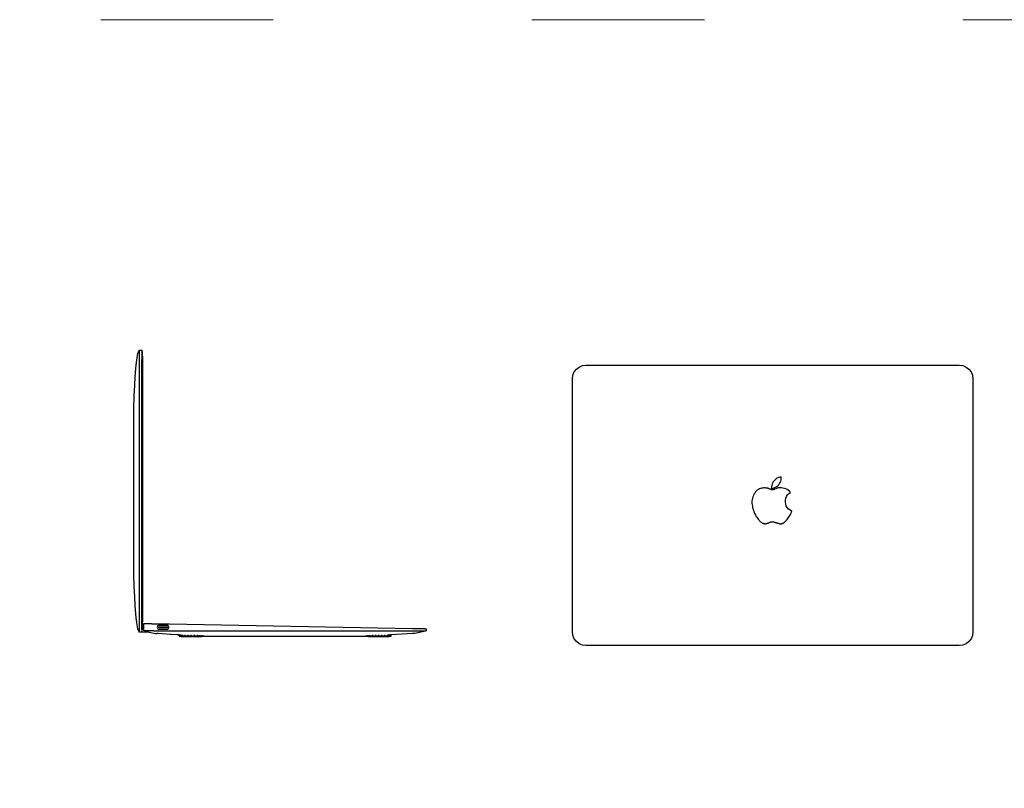
# Model space of a CAD drawing. Units: millimetres. Extents: x 6300 to 6519, y 1982 to 2148.
# Drawn here: x 6354 to 6423, y 2036 to 2089 of the extents above; entities that cross this region are included whole.
import ezdxf

# ---------------------------------------------------------------- set-up
doc = ezdxf.new("R2010")
doc.units = ezdxf.units.MM
doc.linetypes.add('ACAD_ISO03W100', pattern=[30, 12, -18])
doc.layers.add('MacBook', color=7, linetype='Continuous')
doc.layers.add('PislikMimar.com', color=7, linetype='Continuous', lineweight=9)

# ---------------------------------------------------------------- blocks, each defined once
blk = doc.blocks.new('A$C07FD1F7B')
at = {"layer": 'MacBook', "transparency": 33554687}
for p, q in [((6.21, 11.5), (6.21, 12)), ((16.91, 12.57), (16.94, 12.49)), ((16.96, 12.43), (16.98, 12.4)), ((32.13, 6.9), (32.42, 6.9)), ((34.82, 7.57), (34.84, 7.57)), ((34.92, 7.58), (34.97, 7.58)), ((176.79, 7.58), (176.84, 7.58))]:
    blk.add_line(p, q, dxfattribs=at)
for points in [[(2.29, 195.82), (2.36, 196.48), (2.44, 196.69), (2.44, 196.88), (2.44, 197.36), (2.93, 200.69), (2.93, 200.89), (3.48, 203.5), (4.07, 205.2), (4.71, 205.98), (6.21, 205.98), (6.21, 205.66), (6.21, 205), (6.21, 204.93), (6.21, 204.84), (6.21, 204.71), (6.21, 204.55), (6.21, 204.36), (6.21, 204.13), (6.21, 203.87), (6.21, 203.58), (6.21, 203.26), (6.21, 203.2), (6.21, 202.91), (6.21, 202.53), (6.21, 202.13), (6.21, 201.7), (6.21, 201.25), (6.21, 200.78), (6.21, 200.3), (6.21, 199.79), (6.21, 199.28)], [(4.71, 9.48), (4.71, 9.81), (4.71, 10.75), (4.71, 12.26), (4.71, 14.23), (4.71, 16.52), (4.71, 18.98), (4.71, 21.24), (4.71, 172.86), (4.71, 196.48), (4.71, 198.94), (4.71, 201.23), (4.71, 203.2), (4.71, 204.71), (4.71, 205.66), (4.71, 205.98)], [(6.71, 201.7), (6.71, 202.13), (6.71, 202.53), (6.71, 202.91), (6.71, 203.26), (6.71, 203.58), (6.71, 203.87), (6.71, 204.13), (6.71, 204.35), (6.71, 204.55), (6.71, 204.71), (6.71, 204.84), (6.71, 204.93), (6.71, 205), (6.21, 205)], [(6.21, 15.75), (6.21, 16.22), (6.21, 16.52), (6.21, 16.71), (6.21, 17.21), (6.21, 17.72), (6.21, 18.25), (6.21, 18.79), (6.21, 18.98), (6.21, 19.34), (6.21, 19.88), (6.21, 20.44), (6.21, 21.24), (6.21, 172.86), (6.21, 188.67), (6.21, 189.01), (6.21, 196.48), (6.21, 196.57), (6.21, 197.12), (6.21, 197.67), (6.21, 198.21), (6.21, 198.75), (6.21, 198.94), (6.21, 199.28)], [(6.71, 201.7), (6.71, 201.25), (6.71, 200.78), (6.71, 200.3), (6.71, 199.79), (6.71, 199.28), (6.71, 198.75), (6.71, 198.21), (6.71, 197.67), (6.71, 197.12), (6.71, 196.57), (6.71, 20.44), (6.71, 19.88), (6.71, 19.34), (6.71, 18.79), (6.71, 18.25), (6.71, 17.72), (6.71, 17.21), (6.71, 16.71)], [(2.44, 18.77), (2.36, 18.98), (2.29, 19.65), (1.99, 22.55), (1.6, 27.91), (1.25, 34.19), (0.96, 41.38), (0.71, 49.48), (0.71, 165.98), (0.96, 172.86), (0.96, 174.09), (1.25, 181.28), (1.6, 187.55), (1.99, 192.91), (2.29, 195.82)], [(7.6, 10.5), (7.62, 11.5), (6.21, 11.5), (6.21, 10.75), (6.21, 9.81), (6.21, 9.48), (4.71, 9.48), (4.07, 10.27), (3.48, 11.96), (2.93, 14.58), (2.93, 14.77), (2.44, 18.11), (2.44, 18.58), (2.44, 18.77)], [(6.21, 12.07), (6.21, 12), (6.71, 12), (6.71, 12.07), (6.71, 12.16), (6.71, 12.29), (6.71, 12.45), (6.71, 12.64), (6.71, 12.87), (6.71, 13.13), (6.71, 13.42), (6.71, 13.74), (6.71, 14.09), (6.71, 14.47), (6.71, 14.87), (6.71, 15.3), (6.71, 15.75), (6.71, 16.22), (6.71, 16.71)], [(6.21, 13.74), (6.21, 14.09), (6.21, 14.23), (6.21, 14.47), (6.21, 14.87), (6.21, 15.3), (6.21, 15.75)], [(6.21, 12.07), (6.21, 12.16), (6.21, 12.26), (6.21, 12.45), (6.21, 12.64), (6.21, 12.87), (6.21, 13.13), (6.21, 13.42), (6.21, 13.74)], [(7.62, 11.5), (7.69, 15.6), (7.78, 15.6), (7.89, 15.6), (8.01, 15.6), (8.19, 15.59), (8.41, 15.59), (8.67, 15.58), (8.96, 15.58), (9.29, 15.57), (9.65, 15.57), (10.05, 15.56), (10.49, 15.55), (10.93, 15.54), (11.41, 15.53), (11.91, 15.52), (12.44, 15.51), (12.99, 15.5)], [(12.99, 15.5), (13.36, 15.51), (13.4, 15.5), (13.55, 15.49), (14.14, 15.48), (14.73, 15.47), (15.34, 15.46), (15.95, 15.45), (16.57, 15.44), (17.19, 15.43), (22.56, 15.34), (25.45, 15.28), (194.66, 12.18)], [(17.31, 13.97), (17.24, 13.91), (17.18, 13.84), (17.16, 13.81), (17.13, 13.77), (17.08, 13.7), (17.03, 13.62), (16.99, 13.54), (16.95, 13.46), (16.92, 13.37)], [(24.96, 12.9), (24.95, 12.99), (24.95, 13.07), (24.93, 13.16), (24.91, 13.25), (24.89, 13.33), (24.86, 13.41), (24.82, 13.5), (24.78, 13.57), (24.74, 13.65), (24.68, 13.72), (24.63, 13.79), (24.57, 13.86), (24.51, 13.92), (24.44, 13.97), (24.37, 14.03), (24.29, 14.07), (24.21, 14.11), (24.13, 14.15), (24.05, 14.18), (23.97, 14.21), (17.86, 14.26), (17.78, 14.24), (17.69, 14.21), (17.61, 14.17), (17.53, 14.13), (17.45, 14.08), (17.38, 14.03), (17.31, 13.97)], [(10.39, 9.94), (10.39, 9.88), (11.39, 9.64), (10.96, 9.54), (10.51, 9.5), (6.21, 9.48)], [(14.64, 10.5), (14.08, 10.5), (14.04, 10.5), (13.49, 10.5), (13.46, 10.5), (12.93, 10.5), (12.9, 10.5), (12.38, 10.5), (12.35, 10.5), (11.85, 10.5), (11.82, 10.5), (11.35, 10.5), (11.31, 10.5), (10.87, 10.5), (10.83, 10.5), (10.41, 10.5), (10.38, 10.5), (9.99, 10.5), (9.95, 10.5), (9.59, 10.5), (9.56, 10.5), (9.23, 10.5), (9.2, 10.5), (8.97, 10.49), (8.87, 10.48), (8.69, 10.48), (8.58, 10.5), (8.42, 10.49), (8.32, 10.5), (8.17, 10.49)], [(11.39, 9.64), (11.42, 9.65), (15.65, 8.7), (15.71, 8.7), (15.75, 8.7), (16.56, 8.7), (16.65, 8.7)], [(14.64, 10.5), (14.67, 10.5), (15.24, 10.5), (15.28, 10.5), (15.86, 10.5), (15.89, 10.5), (16.48, 10.5), (16.51, 10.5), (17.1, 10.5), (17.13, 10.5), (194.63, 10.5), (195.25, 10.5), (195.87, 10.5), (196.48, 10.5), (197.09, 10.5), (197.68, 10.5)], [(32.13, 7.76), (32.13, 7.71), (31.07, 7.78), (26.7, 8.05), (26.28, 8.07), (23.31, 8.26), (17.26, 8.7), (17.03, 8.7), (16.93, 8.7), (16.84, 8.7), (16.74, 8.7), (16.65, 8.7)], [(16.88, 13.2), (16.86, 13.11), (16.86, 13.02), (16.86, 12.93), (16.86, 12.84)], [(17.06, 12.24), (17.11, 12.17), (17.17, 12.1), (17.23, 12.03), (17.29, 11.97), (17.36, 11.91), (17.43, 11.85), (17.51, 11.8), (17.59, 11.76), (17.67, 11.72), (17.75, 11.69), (17.84, 11.66), (24.03, 11.63), (24.11, 11.66), (24.19, 11.69), (24.27, 11.73)], [(24.27, 11.73), (24.35, 11.78), (24.42, 11.83), (24.49, 11.89), (24.55, 11.95), (24.61, 12.01), (24.67, 12.08), (24.72, 12.15), (24.77, 12.22), (24.81, 12.3), (24.85, 12.38), (24.88, 12.46), (24.91, 12.55), (24.93, 12.63), (24.94, 12.72), (24.95, 12.81), (24.96, 12.9)], [(31.07, 7.78), (32.13, 7.76), (32.42, 7.74)], [(32.13, 7.71), (32.13, 6.9), (32.48, 6.83), (32.83, 6.76), (33.18, 6.69), (33.53, 6.63), (33.77, 6.63), (34.48, 6.63), (35.61, 6.63), (37.08, 6.63), (38.79, 6.63), (40.63, 6.63), (42.47, 6.63), (44.18, 6.63), (45.65, 6.63), (46.78, 6.63), (47.49, 6.63), (47.73, 6.63), (48.08, 6.69), (48.43, 6.76), (48.78, 6.83), (49.13, 6.9), (48.84, 6.9), (48.84, 7.33)], [(33.27, 6.9), (32.42, 6.9), (32.42, 7.74), (32.76, 7.68), (33.17, 7.65), (33.27, 7.69), (33.32, 7.64), (33.42, 7.64), (34.35, 7.58), (34.39, 7.58)], [(36.38, 6.9), (34.62, 6.9), (33.27, 6.9), (33.27, 7.69)], [(34.45, 7.57), (34.49, 7.57), (34.53, 7.57), (34.57, 7.57), (34.62, 7.56), (34.65, 7.57), (34.68, 7.57), (34.71, 7.57), (34.74, 7.57), (34.76, 7.57)], [(34.62, 6.9), (34.62, 7.56), (34.62, 7.6)], [(38.43, 6.9), (36.38, 6.9), (36.38, 7.64)], [(40.63, 6.9), (38.43, 6.9), (38.43, 7.7)], [(42.83, 6.9), (40.63, 6.9), (40.63, 7.71)], [(44.88, 6.9), (42.83, 6.9), (42.83, 7.7)], [(46.64, 6.9), (44.88, 6.9), (44.88, 7.64)], [(47.99, 6.9), (46.64, 6.9), (46.64, 7.56)], [(48.84, 6.9), (47.99, 6.9), (47.99, 7.46)], [(49.13, 7.2), (49.13, 6.9), (162.63, 6.9), (162.63, 7.2)], [(162.92, 6.9), (162.63, 6.9), (162.98, 6.83), (163.33, 6.76), (163.68, 6.69), (164.03, 6.63), (164.27, 6.63), (164.98, 6.63), (166.11, 6.63), (167.58, 6.63), (169.29, 6.63), (171.13, 6.63), (172.97, 6.63), (174.68, 6.63), (176.15, 6.63), (177.28, 6.63), (177.99, 6.63), (178.23, 6.63), (178.58, 6.69), (178.93, 6.76), (179.28, 6.83), (179.63, 6.9), (179.63, 7.71), (179.63, 7.75)], [(163.77, 6.9), (162.92, 6.9), (162.92, 7.33)], [(165.12, 6.9), (163.77, 6.9), (163.77, 7.46)], [(166.88, 6.9), (165.12, 6.9), (165.12, 7.56)], [(168.93, 6.9), (166.88, 6.9), (166.88, 7.64)], [(171.13, 6.9), (168.93, 6.9), (168.93, 7.7)], [(173.33, 6.9), (171.13, 6.9), (171.13, 7.71)], [(175.38, 6.9), (173.33, 6.9), (173.33, 7.7)], [(177.14, 6.9), (175.38, 6.9), (175.38, 7.64)], [(176.92, 7.57), (176.94, 7.57), (176.97, 7.57), (177, 7.57), (177.03, 7.57), (177.05, 7.57), (177.08, 7.57), (177.11, 7.57)], [(178.49, 6.9), (177.14, 6.9), (177.14, 7.57), (177.19, 7.57)], [(197.68, 10.5), (198.26, 10.5), (198.83, 10.5), (199.38, 10.5), (199.91, 10.5), (200.41, 10.5), (200.89, 10.5), (201.35, 10.5), (201.77, 10.5), (202.17, 10.5), (202.53, 10.5), (202.86, 10.5), (203.15, 10.5), (203.41, 10.5), (203.63, 10.5), (203.81, 10.5), (203.85, 10.5), (203.95, 10.5), (203.85, 10.44), (203.59, 10.38), (196.13, 8.7), (195.2, 8.7), (195.11, 8.7), (195.02, 8.7), (194.92, 8.7), (194.83, 8.7), (194.73, 8.7), (194.5, 8.7), (179.63, 7.71), (179.34, 7.7), (178.49, 7.64), (177.41, 7.58), (177.37, 7.58)], [(179.34, 6.9), (178.49, 6.9), (178.49, 7.64), (178.49, 7.68)], [(179.63, 6.9), (179.34, 6.9), (179.34, 7.7), (179.34, 7.73)], [(194.66, 12.18), (195.28, 12.17), (195.9, 12.15), (196.51, 12.14), (197.12, 12.13), (197.71, 12.12), (198.29, 12.11), (198.86, 12.1), (199.41, 12.09), (199.9, 12.08)], [(199.97, 12.08), (199.9, 12.08), (199.94, 12.08), (199.97, 12.08), (200.44, 12.07), (200.92, 12.06), (201.38, 12.05), (201.8, 12.05), (202.19, 12.04), (202.56, 12.03), (202.88, 12.03), (203.16, 12.02), (203.43, 12.02), (203.65, 12.01), (203.83, 12.01), (203.97, 12.01), (204.08, 12), (204.14, 12), (204.13, 10.5)]]:
    blk.add_lwpolyline(points, dxfattribs=at)
blk.add_lwpolyline([(23.81, 13.21), (23.8, 12.61), (18, 12.66), (18.01, 13.26)], close=True, dxfattribs=at)
blk = doc.blocks.new('A$C0FD03880')
at = {"layer": 'MacBook', "transparency": 33554687}
for points in [[(-0.75, 6.37), (-3.03, 7.31), (-4.98, 8.81), (-6.48, 10.77), (-7.42, 13.04), (-7.74, 15.48), (-7.74, 191.78), (-7.42, 194.22), (-6.48, 196.5), (-4.98, 198.45), (-3.03, 199.95), (-0.75, 200.89), (1.69, 201.22), (261.42, 201.22), (263.86, 200.89)], [(263.86, 200.89), (266.13, 199.95), (268.09, 198.45), (269.59, 196.5), (270.53, 194.22), (270.85, 191.78), (270.85, 15.48), (270.53, 13.04), (269.59, 10.77), (268.09, 8.81), (266.13, 7.31), (263.86, 6.37), (261.42, 6.05), (1.69, 6.05), (-0.75, 6.37)], [(121.6, 114.66), (120.9, 114.23), (120.24, 113.73), (119.61, 113), (119.05, 112.22), (118.55, 111.4), (118.12, 110.53), (117.76, 109.63), (117.48, 108.71), (117.28, 107.76), (117.16, 106.8), (117.12, 105.83), (117.16, 104.86), (117.28, 103.9), (117.48, 102.95), (117.65, 102.06), (117.87, 101.17), (118.12, 100.3), (118.42, 99.44), (118.75, 98.59), (119.12, 97.76), (119.53, 96.95), (119.97, 96.16), (120.45, 95.39), (120.96, 94.64), (121.51, 93.92), (122.08, 93.22), (122.35, 92.94), (122.62, 92.66), (122.91, 92.4), (123.21, 92.16), (123.52, 91.92), (123.84, 91.71), (124.17, 91.51), (124.52, 91.33), (124.87, 91.16), (125.22, 91.01), (125.59, 90.88), (125.95, 90.77), (126.28, 90.82), (126.61, 90.87), (126.93, 90.93), (127.25, 91), (127.57, 91.08), (127.89, 91.16), (128.21, 91.26), (128.52, 91.36), (128.83, 91.47)], [(130.18, 114.69), (129.96, 114.79), (129.79, 114.86), (129.63, 114.93), (129.47, 115.01), (129.3, 115.07), (129.14, 115.14), (128.97, 115.21), (128.8, 115.27), (128.64, 115.33), (128.47, 115.39), (128.3, 115.45), (128.13, 115.51), (127.96, 115.56), (127.15, 115.71), (126.34, 115.79), (125.52, 115.79), (124.7, 115.71), (123.89, 115.56), (123.1, 115.33), (122.34, 115.03), (121.6, 114.66)], [(128.83, 91.47), (129.14, 91.58), (129.44, 91.71), (129.75, 91.84), (129.96, 91.93), (130.17, 92), (130.39, 92.07), (130.61, 92.12), (130.83, 92.16), (131.06, 92.18), (131.28, 92.19), (131.51, 92.19), (131.74, 92.18), (131.96, 92.15), (132.19, 92.12), (132.41, 92.06), (132.72, 91.98), (133.04, 91.89), (133.35, 91.8), (133.66, 91.71), (133.97, 91.62), (134.29, 91.53), (134.6, 91.43), (134.91, 91.33), (135.22, 91.23), (135.53, 91.13), (135.84, 91.03), (136.15, 90.92), (136.4, 90.86), (136.67, 90.83), (136.93, 90.81), (137.19, 90.81), (137.46, 90.82), (137.72, 90.86), (137.98, 90.91), (138.23, 90.98), (138.48, 91.07), (138.72, 91.17), (138.96, 91.29), (139.19, 91.43), (139.82, 91.97), (140.43, 92.55), (141.01, 93.15), (141.56, 93.78), (142.09, 94.43), (142.58, 95.11), (143.05, 95.81), (143.48, 96.53), (143.88, 97.27), (144.24, 98.03), (144.57, 98.8), (144.87, 99.59), (143.68, 100.21), (142.63, 101.05), (141.75, 102.07), (141.07, 103.23), (140.62, 104.51), (140.41, 105.85), (140.44, 107.2), (140.73, 108.53), (141.25, 109.78), (141.98, 110.91), (142.92, 111.88), (144.01, 112.66), (143.29, 113.4), (142.48, 114.05), (141.62, 114.61), (140.7, 115.08), (139.73, 115.43), (138.73, 115.68), (137.71, 115.81), (136.68, 115.83), (135.66, 115.74), (134.65, 115.53), (133.67, 115.21), (132.74, 114.79), (132.52, 114.69), (132.29, 114.62), (132.06, 114.56), (131.82, 114.52), (131.58, 114.49), (131.35, 114.48), (131.11, 114.49), (130.87, 114.52), (130.64, 114.56), (130.4, 114.62), (130.18, 114.69)]]:
    blk.add_lwpolyline(points, dxfattribs=at)
blk.add_lwpolyline([(134.41, 116.69), (135.15, 117.29), (135.82, 117.98), (136.38, 118.75), (136.84, 119.59), (137.18, 120.49), (137.4, 121.43), (137.5, 122.39), (137.47, 123.35), (136.54, 123.2), (135.64, 122.93), (134.78, 122.54), (133.98, 122.05), (133.25, 121.46), (132.59, 120.77), (132.03, 120.01), (131.57, 119.17), (131.22, 118.29), (130.98, 117.37), (130.86, 116.42), (130.86, 115.47), (131.8, 115.59), (132.72, 115.84), (133.59, 116.21)], close=True, dxfattribs=at)

msp = doc.modelspace()

# ---------------------------------------------------------------- linework, layer by layer
at = {"layer": 'PislikMimar.com', "color": 4, "linetype": 'ACAD_ISO03W100'}
msp.add_lwpolyline([(6299.807, 2089.091), (6518.721, 2089.091), (6518.721, 1982.055), (6299.807, 1982.055)], close=True, dxfattribs=at)

# ---------------------------------------------------------------- block references
at = {"layer": 'PislikMimar.com', "xscale": 0.1, "yscale": 0.1, "zscale": 0.1}
for name, p in [('A$C07FD1F7B', (6362.044, 2045.487)), ('A$C0FD03880', (6393.402, 2044.912))]:
    msp.add_blockref(name, p, dxfattribs=at)

doc.saveas('drawing.dxf')
